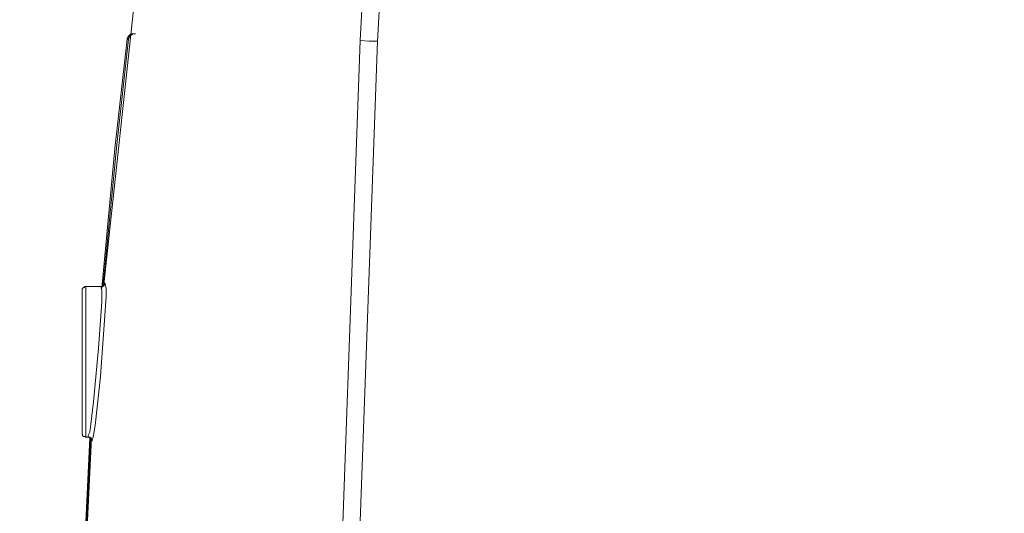
# Model space of a CAD drawing. Units: inches. Extents: x 250 to 363, y 26 to 77.
# Drawn here: x 264 to 266, y 53 to 54 of the extents above; entities that cross this region are included whole.
import ezdxf

# ---------------------------------------------------------------- set-up
doc = ezdxf.new("R2010")
doc.units = ezdxf.units.IN
doc.header["$MEASUREMENT"] = 0
doc.layers.add('图层 1', color=7, linetype='Continuous')

msp = doc.modelspace()

# ---------------------------------------------------------------- linework, layer by layer
at = {"layer": '图层 1', "color": 250, "lineweight": 9, "true_color": 0x221e1f}
for points in [[(264.6536, 54.3767), (264.6812, 54.8793)], [(264.7101, 54.7698), (264.6881, 54.3757)], [(264.2064, 54.488), (264.1424, 53.8899)], [(264.194, 54.3891), (264.194, 54.3891)], [(264.1954, 54.3891), (264.194, 54.3891)], [(264.194, 54.3891), (264.194, 54.3877)], [(264.1954, 54.3891), (264.1954, 54.3891)], [(264.1954, 54.3891), (264.1954, 54.3891)], [(264.1954, 54.3891), (264.1954, 54.3891)], [(264.1971, 54.3891), (264.1954, 54.3891)], [(264.1971, 54.3905), (264.1971, 54.3905)], [(264.1971, 54.3905), (264.1971, 54.3905)], [(264.1982, 54.3905), (264.1971, 54.3905)], [(264.1971, 54.3905), (264.1971, 54.3891)], [(264.1971, 54.3891), (264.1971, 54.3891)], [(264.1982, 54.3891), (264.1971, 54.3891)], [(264.1971, 54.3891), (264.1971, 54.3877)], [(264.1982, 54.3905), (264.1982, 54.3905)], [(264.1982, 54.3905), (264.1982, 54.3905)], [(264.1982, 54.3905), (264.1982, 54.3905)], [(264.1992, 54.3905), (264.1982, 54.3905)], [(264.1982, 54.3891), (264.1982, 54.3891)], [(264.1982, 54.3891), (264.1982, 54.3891)], [(264.1982, 54.3891), (264.1982, 54.3891)], [(264.1992, 54.3891), (264.1982, 54.3891)], [(264.1992, 54.3905), (264.1992, 54.3905)], [(264.1992, 54.3905), (264.1992, 54.3905)], [(264.1992, 54.3905), (264.1992, 54.3905)], [(264.1992, 54.3905), (264.1992, 54.3905)], [(264.2013, 54.3905), (264.1992, 54.3905)], [(264.2013, 54.3905), (264.1992, 54.3905)], [(264.1992, 54.3905), (264.1992, 54.3891)], [(264.2013, 54.3905), (264.2013, 54.3905)], [(264.2013, 54.3905), (264.2013, 54.3905)], [(264.2013, 54.3905), (264.2013, 54.3905)], [(264.2013, 54.3905), (264.2013, 54.3905)], [(264.2013, 54.3905), (264.2013, 54.3905)], [(264.2013, 54.3905), (264.2013, 54.3905)], [(264.202, 54.3905), (264.2013, 54.3905)], [(264.202, 54.3905), (264.2013, 54.3905)], [(264.202, 54.3905), (264.202, 54.3905)], [(264.202, 54.3905), (264.202, 54.3905)], [(264.202, 54.3905), (264.202, 54.3905)], [(264.204, 54.3905), (264.202, 54.3905)], [(264.204, 54.3905), (264.204, 54.3905)], [(264.204, 54.3905), (264.204, 54.3905)], [(264.204, 54.3905), (264.204, 54.3905)], [(264.2051, 54.3905), (264.204, 54.3905)], [(264.2051, 54.3905), (264.2051, 54.3905)], [(264.1641, 54.1617), (264.1885, 54.3798)], [(264.1682, 54.1696), (264.1913, 54.3798)], [(264.1902, 54.3815), (264.1885, 54.3815)], [(264.1885, 54.3815), (264.1885, 54.3798)], [(264.1902, 54.3798), (264.1885, 54.3798)], [(264.1885, 54.3798), (264.1885, 54.3798)], [(264.1885, 54.3798), (264.1885, 54.3798)], [(264.1913, 54.3853), (264.1902, 54.3839)], [(264.1902, 54.3839), (264.1902, 54.3839)], [(264.1902, 54.3839), (264.1902, 54.3839)], [(264.1902, 54.3839), (264.1902, 54.3839)], [(264.1902, 54.3839), (264.1902, 54.3819)], [(264.1902, 54.3819), (264.1902, 54.3819)], [(264.1902, 54.3819), (264.1902, 54.3819)], [(264.1902, 54.3819), (264.1902, 54.3819)], [(264.1902, 54.3819), (264.1902, 54.3815)], [(264.1902, 54.3815), (264.1902, 54.3815)], [(264.1913, 54.3798), (264.1902, 54.3798)], [(264.1913, 54.3863), (264.1913, 54.3863)], [(264.1927, 54.3863), (264.1913, 54.3863)], [(264.1913, 54.3863), (264.1913, 54.3853)], [(264.1913, 54.3853), (264.1913, 54.3853)], [(264.1913, 54.3853), (264.1913, 54.3853)], [(264.1913, 54.3853), (264.1913, 54.3853)], [(264.1927, 54.3815), (264.1913, 54.3815)], [(264.1913, 54.3815), (264.1913, 54.3798)], [(264.1913, 54.3798), (264.1913, 54.3798)], [(264.1913, 54.3798), (264.1913, 54.3798)], [(264.1927, 54.3877), (264.1927, 54.3877)], [(264.194, 54.3877), (264.1927, 54.3877)], [(264.1927, 54.3877), (264.1927, 54.3863)], [(264.1927, 54.3863), (264.1927, 54.3863)], [(264.1927, 54.3863), (264.1927, 54.3863)], [(264.194, 54.3853), (264.1927, 54.3839)], [(264.1927, 54.3839), (264.1927, 54.3839)], [(264.1927, 54.3839), (264.1927, 54.3839)], [(264.1927, 54.3839), (264.1927, 54.3839)], [(264.1927, 54.3839), (264.1927, 54.3819)], [(264.1927, 54.3819), (264.1927, 54.3819)], [(264.1927, 54.3819), (264.1927, 54.3819)], [(264.1927, 54.3819), (264.1927, 54.3819)], [(264.1927, 54.3819), (264.1927, 54.3815)], [(264.1927, 54.3815), (264.1927, 54.3815)], [(264.194, 54.3877), (264.194, 54.3877)], [(264.194, 54.3877), (264.194, 54.3877)], [(264.194, 54.3863), (264.194, 54.3863)], [(264.1954, 54.3863), (264.194, 54.3863)], [(264.194, 54.3863), (264.194, 54.3853)], [(264.194, 54.3853), (264.194, 54.3853)], [(264.194, 54.3853), (264.194, 54.3853)], [(264.194, 54.3853), (264.194, 54.3853)], [(264.1954, 54.3877), (264.1954, 54.3877)], [(264.1971, 54.3877), (264.1954, 54.3877)], [(264.1954, 54.3877), (264.1954, 54.3863)], [(264.1954, 54.3863), (264.1954, 54.3863)], [(264.1954, 54.3863), (264.1954, 54.3863)], [(264.1971, 54.3877), (264.1971, 54.3877)], [(264.1971, 54.3877), (264.1971, 54.3877)], [(264.604, 52.9869), (264.6536, 54.3767)], [(264.6881, 54.3757), (264.6243, 52.6063)], [(264.6536, 54.3767), (264.6719, 54.3757)], [(264.6719, 54.3757), (264.6881, 54.3757)], [(264.1382, 53.883), (264.1641, 54.1617)], [(264.1424, 53.9027), (264.1682, 54.1696)], [(264.141, 53.8954), (264.1424, 53.9027)], [(264.1065, 53.8861), (264.1052, 53.8861), (264.1038, 53.8861), (264.1038, 53.8844), (264.1031, 53.8844), (264.101, 53.8844), (264.101, 53.883), (264.0996, 53.883), (264.0996, 53.882), (264.099, 53.882), (264.099, 53.8806), (264.099, 53.8789), (264.099, 53.8778)], [(264.0996, 53.882), (264.099, 53.882)], [(264.099, 53.882), (264.099, 53.8806)], [(264.099, 53.8806), (264.099, 53.8806)], [(264.099, 53.8806), (264.099, 53.8806)], [(264.099, 53.8806), (264.099, 53.8806)], [(264.099, 53.8806), (264.099, 53.8806)], [(264.099, 53.8806), (264.099, 53.8806)], [(264.099, 53.8806), (264.099, 53.8789)], [(264.099, 53.8789), (264.099, 53.8789)], [(264.099, 53.8789), (264.099, 53.8789)], [(264.099, 53.8789), (264.099, 53.8789)], [(264.099, 53.8789), (264.099, 53.8789)], [(264.099, 53.8789), (264.099, 53.8789)], [(264.099, 53.8789), (264.099, 53.8778)], [(264.099, 53.5936), (264.099, 53.8778)], [(264.099, 53.8778), (264.099, 53.8778)], [(264.099, 53.8778), (264.099, 53.8778)], [(264.0996, 53.883), (264.0996, 53.883)], [(264.0996, 53.883), (264.0996, 53.883)], [(264.0996, 53.883), (264.0996, 53.883)], [(264.101, 53.883), (264.0996, 53.883)], [(264.0996, 53.883), (264.0996, 53.882)], [(264.0996, 53.882), (264.0996, 53.882)], [(264.0996, 53.882), (264.0996, 53.882)], [(264.0996, 53.882), (264.0996, 53.882)], [(264.0996, 53.882), (264.0996, 53.882)], [(264.101, 53.8844), (264.101, 53.8844)], [(264.101, 53.8844), (264.101, 53.8844)], [(264.1031, 53.8844), (264.101, 53.8844)], [(264.101, 53.8844), (264.101, 53.883)], [(264.101, 53.883), (264.101, 53.883)], [(264.101, 53.883), (264.101, 53.883)], [(264.101, 53.883), (264.101, 53.883)], [(264.1031, 53.8844), (264.1031, 53.8844)], [(264.1031, 53.8844), (264.1031, 53.8844)], [(264.1031, 53.8844), (264.1031, 53.8844)], [(264.1031, 53.8844), (264.1031, 53.8844)], [(264.1031, 53.8844), (264.1031, 53.8844)], [(264.1038, 53.8844), (264.1031, 53.8844)], [(264.1038, 53.8861), (264.1038, 53.8861)], [(264.1038, 53.8861), (264.1038, 53.8861)], [(264.1038, 53.8861), (264.1038, 53.8861)], [(264.1052, 53.8861), (264.1038, 53.8861)], [(264.1038, 53.8861), (264.1038, 53.8844)], [(264.1038, 53.8844), (264.1038, 53.8844)], [(264.1052, 53.8861), (264.1052, 53.8861)], [(264.1052, 53.8861), (264.1052, 53.8861)], [(264.1052, 53.8861), (264.1052, 53.8861)], [(264.1052, 53.8861), (264.1052, 53.8861)], [(264.1052, 53.8861), (264.1052, 53.8861)], [(264.1065, 53.8861), (264.1052, 53.8861)], [(264.1065, 53.8861), (264.1065, 53.8861)], [(264.1365, 53.8861), (264.1065, 53.8861)], [(264.1365, 53.8861), (264.1065, 53.8861)], [(264.1065, 53.8861), (264.1065, 53.5857)], [(264.1424, 53.8875), (264.1365, 53.8861)], [(264.1365, 53.883), (264.1365, 53.8861)], [(264.1365, 53.8861), (264.1365, 53.8861)], [(264.1365, 53.8861), (264.1365, 53.8861)], [(264.1365, 53.8861), (264.1365, 53.8861)], [(264.1365, 53.8861), (264.1382, 53.8861)], [(264.1382, 53.8789), (264.1365, 53.883)], [(264.1382, 53.8861), (264.1382, 53.8861)], [(264.1382, 53.8861), (264.1382, 53.8861)], [(264.1382, 53.8861), (264.1382, 53.8861)], [(264.1382, 53.8861), (264.1382, 53.8861)], [(264.1382, 53.8861), (264.1382, 53.8861)], [(264.1382, 53.8861), (264.1393, 53.8861)], [(264.1382, 53.8558), (264.1382, 53.8789)], [(264.1393, 53.8861), (264.141, 53.8954)], [(264.1393, 53.8861), (264.1393, 53.8861)], [(264.1393, 53.8861), (264.1393, 53.8861)], [(264.1393, 53.8861), (264.1393, 53.8861)], [(264.1393, 53.8861), (264.1393, 53.8861)], [(264.1393, 53.8861), (264.1393, 53.8861)], [(264.1393, 53.8861), (264.141, 53.8861)], [(264.141, 53.8875), (264.141, 53.8875)], [(264.141, 53.8875), (264.141, 53.8875)], [(264.141, 53.8875), (264.141, 53.8875)], [(264.141, 53.8875), (264.141, 53.8875)], [(264.141, 53.8875), (264.141, 53.8875)], [(264.141, 53.8861), (264.141, 53.8875)], [(264.141, 53.8875), (264.1424, 53.8875)], [(264.1434, 53.8916), (264.1424, 53.8875)], [(264.1424, 53.8889), (264.1424, 53.8889)], [(264.1424, 53.8889), (264.1424, 53.8889)], [(264.1424, 53.8889), (264.1424, 53.8889)], [(264.1424, 53.8875), (264.1424, 53.8889)], [(264.1424, 53.8889), (264.1434, 53.8889)], [(264.1424, 53.8875), (264.1424, 53.8875)], [(264.1424, 53.8875), (264.1424, 53.8875)], [(264.1424, 53.8875), (264.1424, 53.8875)], [(264.1434, 53.8916), (264.1448, 53.893)], [(264.1434, 53.8916), (264.1434, 53.8916)], [(264.1434, 53.8916), (264.1434, 53.8916)], [(264.1434, 53.8916), (264.1434, 53.8916)], [(264.1434, 53.8916), (264.1434, 53.8916)], [(264.1434, 53.8916), (264.1434, 53.8916)], [(264.1434, 53.8916), (264.1434, 53.8916)], [(264.1434, 53.8916), (264.1434, 53.8916)], [(264.1434, 53.8899), (264.1434, 53.8916)], [(264.1434, 53.8916), (264.1448, 53.8916)], [(264.1434, 53.8899), (264.1434, 53.8899)], [(264.1434, 53.8899), (264.1434, 53.8899)], [(264.1434, 53.8899), (264.1434, 53.8899)], [(264.1434, 53.8899), (264.1434, 53.8899)], [(264.1434, 53.8899), (264.1434, 53.8899)], [(264.1434, 53.8899), (264.1434, 53.8899)], [(264.1434, 53.8889), (264.1434, 53.8899)], [(264.1434, 53.8889), (264.1434, 53.8889)], [(264.1434, 53.8889), (264.1434, 53.8889)], [(264.1448, 53.893), (264.1448, 53.893)], [(264.1448, 53.893), (264.1448, 53.893)], [(264.1448, 53.893), (264.1448, 53.893)], [(264.1448, 53.893), (264.1448, 53.8916)], [(264.1448, 53.893), (264.1448, 53.893)], [(264.1448, 53.893), (264.1448, 53.893)], [(264.1448, 53.893), (264.1448, 53.893)], [(264.1448, 53.8916), (264.1448, 53.893)], [(264.1448, 53.8916), (264.1448, 53.8889)], [(264.1448, 53.8916), (264.1448, 53.8916)], [(264.1448, 53.8916), (264.1448, 53.8916)], [(264.1448, 53.8916), (264.1448, 53.8916)], [(264.1448, 53.8889), (264.1465, 53.883)], [(264.1465, 53.883), (264.1465, 53.8668)], [(264.1465, 53.8668), (264.1434, 53.8186)], [(264.1313, 53.7628), (264.1382, 53.8558)], [(264.1434, 53.8186), (264.1355, 53.7066)], [(264.1213, 53.6556), (264.1313, 53.7628)], [(264.1355, 53.7066), (264.1248, 53.6084)], [(264.1162, 53.6115), (264.1213, 53.6556)], [(264.1141, 53.5954), (264.1162, 53.6115)], [(264.1248, 53.6084), (264.1207, 53.5857)], [(264.1141, 53.5843), (264.0511, 52.2593)], [(264.1176, 53.5843), (264.0538, 52.258)], [(264.099, 53.5936), (264.099, 53.5922), (264.099, 53.5912), (264.0996, 53.5912), (264.0996, 53.5898), (264.0996, 53.5881), (264.101, 53.5881), (264.101, 53.5867), (264.1031, 53.5867), (264.1038, 53.5867), (264.1052, 53.5867), (264.1052, 53.5857), (264.1065, 53.5857)], [(264.099, 53.5936), (264.099, 53.5936)], [(264.099, 53.5936), (264.099, 53.5936)], [(264.099, 53.5936), (264.099, 53.5936)], [(264.099, 53.5936), (264.099, 53.5936)], [(264.099, 53.5936), (264.099, 53.5922)], [(264.099, 53.5922), (264.099, 53.5922)], [(264.099, 53.5922), (264.099, 53.5922)], [(264.099, 53.5922), (264.099, 53.5922)], [(264.099, 53.5922), (264.099, 53.5922)], [(264.099, 53.5922), (264.099, 53.5912)], [(264.099, 53.5912), (264.099, 53.5912)], [(264.099, 53.5912), (264.099, 53.5912)], [(264.099, 53.5912), (264.099, 53.5912)], [(264.099, 53.5912), (264.099, 53.5912)], [(264.099, 53.5912), (264.099, 53.5912)], [(264.099, 53.5912), (264.0996, 53.5898)], [(264.0996, 53.5898), (264.0996, 53.5898)], [(264.0996, 53.5898), (264.0996, 53.5898)], [(264.0996, 53.5898), (264.0996, 53.5898)], [(264.0996, 53.5898), (264.0996, 53.5898)], [(264.0996, 53.5898), (264.0996, 53.5898)], [(264.0996, 53.5898), (264.0996, 53.5898)], [(264.0996, 53.5898), (264.0996, 53.5881)], [(264.0996, 53.5881), (264.0996, 53.5881)], [(264.0996, 53.5881), (264.101, 53.5881)], [(264.101, 53.5881), (264.101, 53.5881)], [(264.101, 53.5881), (264.101, 53.5881)], [(264.101, 53.5881), (264.101, 53.5881)], [(264.101, 53.5881), (264.101, 53.5881)], [(264.101, 53.5881), (264.101, 53.5881)], [(264.101, 53.5881), (264.101, 53.5867)], [(264.101, 53.5867), (264.1031, 53.5867)], [(264.1031, 53.5867), (264.1031, 53.5867)], [(264.1031, 53.5867), (264.1031, 53.5867)], [(264.1031, 53.5867), (264.1031, 53.5867)], [(264.1031, 53.5867), (264.1031, 53.5867)], [(264.1031, 53.5867), (264.1031, 53.5867)], [(264.1031, 53.5867), (264.1038, 53.5867)], [(264.1038, 53.5867), (264.1038, 53.5867)], [(264.1038, 53.5867), (264.1038, 53.5867)], [(264.1038, 53.5867), (264.1038, 53.5867)], [(264.1038, 53.5867), (264.1038, 53.5867)], [(264.1038, 53.5867), (264.1038, 53.5867)], [(264.1038, 53.5867), (264.1052, 53.5867)], [(264.1052, 53.5867), (264.1052, 53.5867)], [(264.1052, 53.5867), (264.1052, 53.5857)], [(264.1052, 53.5857), (264.1052, 53.5857)], [(264.1052, 53.5857), (264.1052, 53.5857)], [(264.1052, 53.5857), (264.1052, 53.5857)], [(264.1052, 53.5857), (264.1065, 53.5857)], [(264.1065, 53.5857), (264.1065, 53.5857)], [(264.1065, 53.5857), (264.111, 53.5857)], [(264.1065, 53.5857), (264.111, 53.5857)], [(264.111, 53.5881), (264.1117, 53.5898)], [(264.111, 53.5857), (264.111, 53.5881)], [(264.111, 53.5857), (264.1162, 53.5829)], [(264.111, 53.5857), (264.111, 53.5857)], [(264.111, 53.5857), (264.111, 53.5857)], [(264.1117, 53.5857), (264.111, 53.5857)], [(264.1117, 53.5898), (264.1141, 53.5954)], [(264.1117, 53.5857), (264.1117, 53.5857)], [(264.1117, 53.5857), (264.1117, 53.5857)], [(264.1117, 53.5857), (264.1117, 53.5857)], [(264.1117, 53.5857), (264.1117, 53.5857)], [(264.1117, 53.5857), (264.1117, 53.5857)], [(264.1141, 53.5857), (264.1117, 53.5857)], [(264.1141, 53.5857), (264.1141, 53.5857)], [(264.1141, 53.5857), (264.1141, 53.5857)], [(264.1141, 53.5857), (264.1141, 53.5857)], [(264.1141, 53.5857), (264.1141, 53.5857)], [(264.1148, 53.5857), (264.1141, 53.5857)], [(264.1148, 53.5857), (264.1148, 53.5857)], [(264.1148, 53.5857), (264.1148, 53.5857)], [(264.1148, 53.5857), (264.1148, 53.5857)], [(264.1148, 53.5843), (264.1148, 53.5857)], [(264.1148, 53.5843), (264.1148, 53.5843)], [(264.1162, 53.5843), (264.1148, 53.5843)], [(264.1162, 53.5843), (264.1162, 53.5843)], [(264.1162, 53.5843), (264.1162, 53.5843)], [(264.1162, 53.5843), (264.1162, 53.5843)], [(264.1162, 53.5843), (264.1162, 53.5843)], [(264.1162, 53.5843), (264.1162, 53.5843)], [(264.1162, 53.5829), (264.1162, 53.5843)], [(264.1207, 53.5857), (264.1189, 53.5802)], [(264.0621, 52.5422), (264.1162, 53.5829)], [(264.1162, 53.5829), (264.1189, 53.5802)], [(264.1162, 53.5829), (264.1162, 53.5829)], [(264.1176, 53.5829), (264.1162, 53.5829)], [(264.1176, 53.5829), (264.1176, 53.5829)], [(264.1176, 53.5829), (264.1176, 53.5829)], [(264.1176, 53.5829), (264.1176, 53.5829)], [(264.1176, 53.5829), (264.1176, 53.5829)], [(264.1176, 53.5812), (264.1176, 53.5829)], [(264.1176, 53.5812), (264.1176, 53.5812)], [(264.1176, 53.5812), (264.1176, 53.5812)], [(264.1176, 53.5812), (264.1176, 53.5812)], [(264.1176, 53.5812), (264.1176, 53.5812)], [(264.1176, 53.5802), (264.1176, 53.5812)], [(264.1189, 53.5802), (264.1176, 53.5802)], [(264.1189, 53.5802), (264.1189, 53.5792)], [(264.1189, 53.5802), (264.1189, 53.5774)], [(264.1189, 53.5802), (264.1189, 53.5802)], [(264.1189, 53.5802), (264.1189, 53.5802)], [(264.1189, 53.5802), (264.1189, 53.5802)], [(264.1189, 53.5802), (264.1189, 53.5802)], [(264.1189, 53.5792), (264.1189, 53.5802)], [(264.1189, 53.5792), (264.1189, 53.5792)], [(264.1189, 53.5792), (264.1189, 53.5792)], [(264.1189, 53.5792), (264.1189, 53.5792)], [(264.1189, 53.5792), (264.1189, 53.5792)], [(264.1189, 53.5792), (264.1189, 53.5792)], [(264.1189, 53.5774), (264.1189, 53.5792)], [(264.1189, 53.5792), (264.1189, 53.5792)], [(264.1189, 53.5792), (264.1189, 53.5792)], [(264.1189, 53.5792), (264.1189, 53.5792)], [(264.1189, 53.5792), (264.1189, 53.5792)], [(264.1189, 53.5774), (264.1189, 53.5792)], [(264.1189, 53.5774), (264.1189, 53.5774)], [(264.1189, 53.5774), (264.1189, 53.5774)], [(264.1189, 53.5774), (264.1189, 53.5774)], [(264.1189, 53.5774), (264.1189, 53.5774)]]:
    msp.add_lwpolyline(points, dxfattribs=at)
at = {"layer": '图层 1', "color": 250, "lineweight": 9, "true_color": 0x211714}
for points, knots in [([(257.6983, 51.2968), (257.6983, 48.097), (257.8602, 45.4229), (258.7105, 44.9778), (259.5607, 44.5313), (260.6955, 44.8152), (264.1799, 45.0991), (265.4698, 45.2038), (267.7277, 45.4546), (270.0524, 45.8694), (274.0019, 46.5715), (278.1546, 47.9475), (278.1546, 51.3367), (278.1546, 54.0308), (274.9141, 55.3772), (271.633, 56.1992), (268.3519, 57.0191), (265.0295, 57.3126), (264.0986, 57.4139), (262.2348, 57.6158), (259.8219, 58.0623), (258.5489, 57.5359), (257.3741, 57.0487), (257.6983, 52.6734), (257.6983, 51.2968)], [0, 0, 0, 0, 1, 1, 1, 2, 2, 2, 3, 3, 3, 4, 4, 4, 5, 5, 5, 6, 6, 6, 7, 7, 7, 8, 8, 8, 8]), ([(265.4756, 57.2506), (265.4756, 57.2506), (265.7181, 56.9268), (265.273, 56.6842), (264.8272, 56.441), (263.8554, 56.0765), (263.4902, 54.7398), (263.1257, 53.4031), (263.1667, 52.2283), (263.1667, 51.2561), (263.1667, 50.2832), (263.2477, 48.4601), (263.6928, 47.4879), (264.1393, 46.5164), (264.9161, 45.9741), (265.4756, 45.7874), (265.8398, 45.6654), (265.6772, 45.3016), (265.6772, 45.3016)], [0, 0, 0, 0, 1, 1, 1, 2, 2, 2, 3, 3, 3, 4, 4, 4, 5, 5, 5, 6, 6, 6, 6])]:
    msp.add_open_spline(points, degree=3, knots=knots, dxfattribs=at)

doc.saveas('drawing.dxf')
